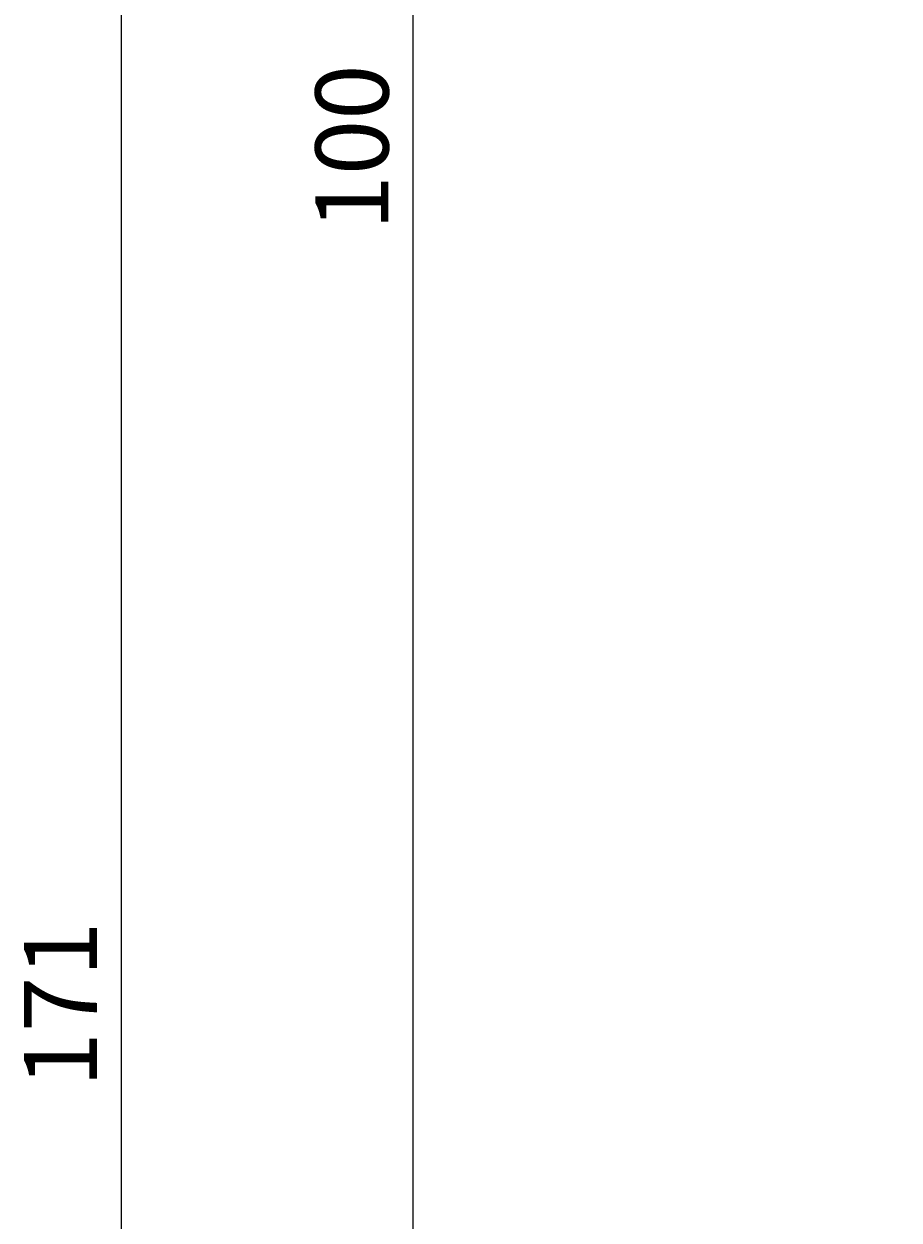
# Model space of a CAD drawing. Extents: x -33 to 70, y -20 to 176.
# Drawn here: x -33 to 3, y 78 to 127 of the extents above; entities that cross this region are included whole.
import ezdxf

# ---------------------------------------------------------------- set-up
doc = ezdxf.new("R2010")
doc.units = 0
doc.header["$LTSCALE"] = 4
doc.layers.get('0').update_dxf_attribs({"linetype": 'CONTINUOUS'})
doc.layers.get('DEFPOINTS').update_dxf_attribs({"linetype": 'CONTINUOUS'})
doc.layers.add('SAPA_MATT', color=1, linetype='CONTINUOUS')
doc.styles.add('ISO', font='isocp3.shx')
doc.dimstyles.get("Standard").update_dxf_attribs({"dimtxt": 0.18, "dimasz": 0.18, "dimexe": 0.18, "dimexo": 0.0625, "dimgap": 0.09, "dimtad": 0, "dimtih": 1, "dimtoh": 1, "dimzin": 0, "dimcen": 0.09, "dimazin": 3, "dimtfac": 1, "dimtofl": 0, "dimtmove": 0, "dimatfit": 3})

# ---------------------------------------------------------------- blocks, each defined once
blk = doc.blocks.new('*U145')
at = {"layer": 'SAPA_MATT', "color": 2, "style": 'ISO'}
blk.add_text('171', height=3, rotation=90, dxfattribs=at).set_placement((-29.908, 83.55))
blk = doc.blocks.new('*D71')
at = {"layer": 'DEFPOINTS', "color": 0}
for p in [(3.039, 171.6), (-28.908, 0.6), (3.039, 0.6)]:
    blk.add_point(p, dxfattribs=at)
at = {"layer": 'SAPA_MATT'}
for p, q in [((1.539, 171.6), (-30.408, 171.6)), ((-28.908, 168.6), (-28.908, 3.6)), ((1.539, 0.6), (-30.408, 0.6))]:
    blk.add_line(p, q, dxfattribs=at)
for points in [[(-29.408, 168.6), (-28.408, 168.6), (-28.908, 171.6)], [(-29.408, 3.6), (-28.408, 3.6), (-28.908, 0.6)]]:
    blk.add_solid(points, dxfattribs=at)
blk.add_blockref('*U145', (0, 0))
blk = doc.blocks.new('*U148')
at = {"layer": 'SAPA_MATT', "color": 2, "style": 'ISO'}
blk.add_text('100', height=3, rotation=90, dxfattribs=at).set_placement((-17.933, 118.748))
blk = doc.blocks.new('*D68')
at = {"layer": 'DEFPOINTS', "color": 0}
for p in [(3.039, 171.6), (-16.933, 71.6), (3.039, 71.6)]:
    blk.add_point(p, dxfattribs=at)
at = {"layer": 'SAPA_MATT'}
for p, q in [((1.539, 171.6), (-18.433, 171.6)), ((-16.933, 168.6), (-16.933, 74.6)), ((1.539, 71.6), (-18.433, 71.6))]:
    blk.add_line(p, q, dxfattribs=at)
for points in [[(-17.433, 168.6), (-16.433, 168.6), (-16.933, 171.6)], [(-17.433, 74.6), (-16.433, 74.6), (-16.933, 71.6)]]:
    blk.add_solid(points, dxfattribs=at)
blk.add_blockref('*U148', (0, 0))

msp = doc.modelspace()

# ---------------------------------------------------------------- dimensions: what is measured, and where the dimension line sits
at = {"layer": 'SAPA_MATT'}
for base, p2, picture, middle in [((-28.908, 0.6), (3.039, 0.6), '*D71', (-31.408, 86.1)), ((-16.933, 71.6), (3.039, 71.6), '*D68', (-19.433, 121.6))]:
    dim = msp.add_linear_dim(base=base, p1=(3.039, 171.6), p2=p2, angle=90, dimstyle='Standard', override={"dimscale": 1, "dimclrt": 2}, dxfattribs=at)
    dim.commit()
    dim.dimension.update_dxf_attribs({"geometry": picture, "text_midpoint": middle})

doc.saveas('drawing.dxf')
